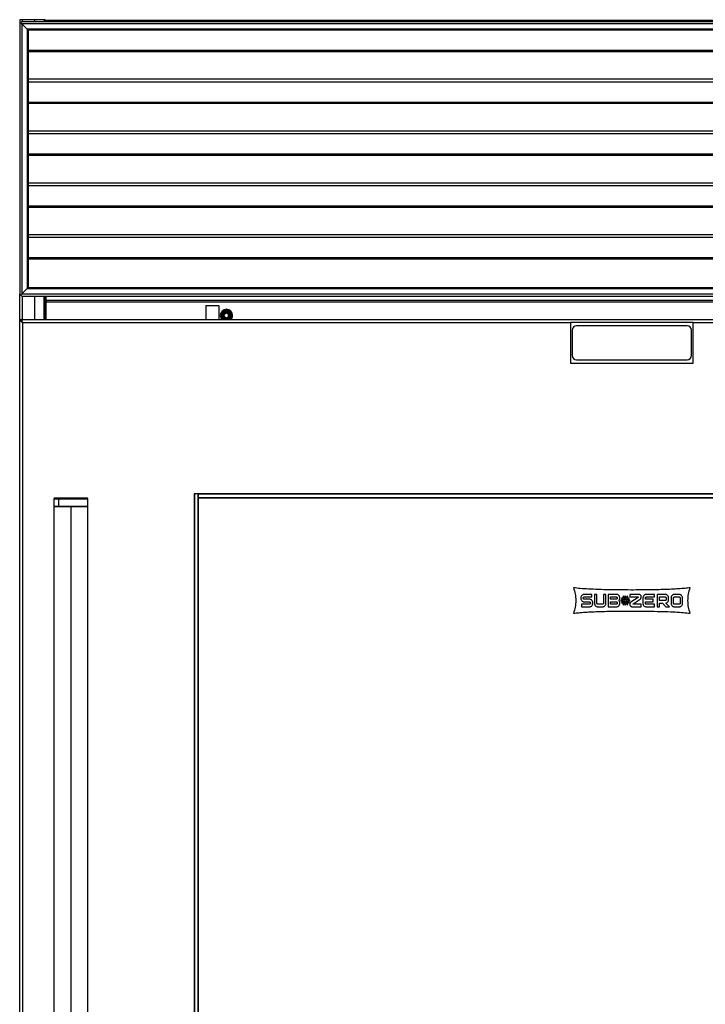
# Model space of a CAD drawing. Units: inches. Extents: x 12 to 141, y 13 to 139.
# Drawn here: x 57 to 77, y 68 to 97 of the extents above; entities that cross this region are included whole.
import ezdxf

# ---------------------------------------------------------------- set-up
doc = ezdxf.new("R2010")
doc.units = ezdxf.units.IN
doc.header["$MEASUREMENT"] = 0

msp = doc.modelspace()

# ---------------------------------------------------------------- linework, layer by layer
at = {"color": 7, "linetype": 'Continuous', "lineweight": 25}
for p, q in [((56.615, 96.96), (56.615, 96.838)), ((56.691, 96.96), (56.615, 96.96)), ((56.615, 96.838), (56.615, 88.895)), ((92.555, 96.898), (56.675, 96.898)), ((92.553, 96.836), (56.677, 96.836)), ((56.835, 96.678), (56.677, 96.836)), ((56.677, 96.836), (56.677, 88.897)), ((57.052, 96.96), (56.691, 96.96)), ((57.335, 96.96), (57.052, 96.96)), ((57.365, 96.96), (57.335, 96.96)), ((57.365, 96.96), (57.365, 96.898)), ((91.865, 96.94), (57.365, 96.94)), ((57.365, 96.898), (57.365, 96.94)), ((92.395, 96.678), (56.835, 96.678)), ((56.835, 96.678), (56.835, 89.055)), ((92.365, 96.648), (56.865, 96.648)), ((56.865, 96.648), (56.865, 89.085)), ((92.365, 95.209), (56.865, 95.209)), ((92.365, 93.684), (56.865, 93.684)), ((92.365, 92.159), (56.865, 92.159)), ((92.365, 90.634), (56.865, 90.634)), ((56.615, 16.898), (56.615, 88.895)), ((56.677, 88.897), (56.835, 89.055)), ((56.677, 88.897), (92.553, 88.897)), ((56.835, 89.055), (92.395, 89.055)), ((56.865, 89.085), (92.365, 89.085)), ((56.675, 88.835), (92.555, 88.835)), ((57.365, 88.835), (57.365, 88.148)), ((57.365, 88.731), (57.395, 88.731)), ((57.395, 88.708), (57.395, 88.835)), ((91.835, 88.708), (57.395, 88.708)), ((57.395, 88.708), (57.395, 88.658)), ((91.74, 88.658), (57.395, 88.658)), ((57.395, 88.148), (57.395, 88.658)), ((62.091, 88.553), (62.091, 88.148)), ((62.091, 88.553), (62.466, 88.553)), ((62.466, 88.553), (62.466, 88.148)), ((62.644, 88.363), (62.694, 88.363)), ((62.694, 88.363), (62.694, 88.328)), ((62.694, 88.363), (62.744, 88.363)), ((56.615, 16.898), (56.615, 88.148)), ((56.615, 88.148), (56.651, 88.148)), ((56.653, 88.148), (56.651, 88.148)), ((56.653, 88.137), (56.653, 88.148)), ((56.653, 88.148), (92.577, 88.148)), ((56.704, 16.987), (56.704, 88.059)), ((62.531, 88.263), (62.546, 88.263)), ((62.574, 88.263), (62.568, 88.263)), ((62.694, 88.163), (62.694, 88.198)), ((62.814, 88.263), (62.82, 88.263)), ((62.856, 88.263), (62.841, 88.263)), ((72.815, 88.059), (72.815, 86.859)), ((76.415, 88.059), (72.815, 88.059)), ((76.415, 88.059), (72.815, 88.059)), ((72.815, 88.059), (72.815, 86.859)), ((76.415, 86.859), (76.415, 88.059)), ((76.415, 86.859), (76.415, 88.059)), ((72.865, 87.834), (72.865, 87.084)), ((72.865, 87.834), (72.865, 87.084)), ((76.24, 87.959), (72.99, 87.959)), ((76.24, 87.959), (72.99, 87.959)), ((76.365, 87.084), (76.365, 87.834)), ((76.365, 87.084), (76.365, 87.834)), ((72.815, 86.859), (76.415, 86.859)), ((72.815, 86.859), (76.415, 86.859)), ((72.99, 86.959), (76.24, 86.959)), ((72.99, 86.959), (76.24, 86.959)), ((57.615, 82.868), (57.615, 82.648)), ((57.778, 82.898), (57.645, 82.898)), ((57.757, 82.868), (57.757, 82.648)), ((58.585, 82.898), (57.778, 82.898)), ((58.615, 82.648), (58.615, 82.868)), ((61.746, 83.017), (61.746, 22.028)), ((61.756, 83.017), (61.746, 83.017)), ((61.756, 83.017), (61.756, 22.028)), ((61.855, 83.017), (61.756, 83.017)), ((61.855, 83.017), (61.855, 22.028)), ((61.865, 83.017), (61.855, 83.017)), ((87.365, 83.017), (61.865, 83.017)), ((61.865, 83.017), (61.865, 83.007)), ((87.365, 83.007), (61.865, 83.007)), ((61.865, 83.007), (61.865, 82.908)), ((87.365, 82.908), (61.865, 82.908)), ((61.865, 82.908), (61.865, 82.898)), ((87.365, 82.898), (61.865, 82.898)), ((61.865, 82.898), (61.865, 22.148)), ((57.615, 82.648), (57.615, 22.398)), ((57.757, 82.648), (57.615, 82.648)), ((57.615, 82.648), (58.115, 82.648)), ((58.615, 82.648), (57.757, 82.648)), ((58.115, 82.648), (58.115, 22.398)), ((58.115, 82.648), (58.615, 82.648)), ((58.615, 22.398), (58.615, 82.648)), ((73.116, 79.959), (73.116, 79.949)), ((73.186, 79.949), (73.186, 79.959)), ((73.442, 80.064), (73.214, 80.064)), ((73.214, 79.988), (73.442, 79.988)), ((73.368, 79.92), (73.214, 79.92)), ((73.442, 79.988), (73.442, 80.064)), ((73.586, 80.064), (73.515, 80.064)), ((73.515, 80.064), (73.515, 79.806)), ((73.586, 79.806), (73.586, 80.064)), ((73.855, 80.064), (73.784, 80.064)), ((73.784, 80.064), (73.784, 79.806)), ((73.855, 79.806), (73.855, 80.064)), ((73.92, 80.064), (73.92, 79.701)), ((74.16, 80.064), (73.92, 80.064)), ((73.991, 79.925), (73.991, 79.988)), ((73.991, 79.988), (74.16, 79.988)), ((74.16, 79.925), (73.991, 79.925)), ((74.188, 79.959), (74.188, 79.955)), ((74.259, 79.955), (74.259, 79.959)), ((74.291, 79.895), (74.291, 79.871)), ((74.342, 79.895), (74.291, 79.895)), ((74.312, 79.951), (74.342, 79.895)), ((74.372, 79.951), (74.312, 79.951)), ((74.366, 80.01), (74.346, 79.998)), ((74.346, 79.998), (74.372, 79.951)), ((74.352, 79.926), (74.385, 79.926)), ((74.368, 79.895), (74.352, 79.926)), ((74.392, 79.963), (74.366, 80.01)), ((74.402, 79.895), (74.368, 79.895)), ((74.385, 79.926), (74.402, 79.895)), ((74.422, 80.019), (74.392, 79.963)), ((74.405, 79.938), (74.422, 79.969)), ((74.422, 79.908), (74.405, 79.938)), ((74.452, 79.963), (74.422, 80.019)), ((74.422, 79.969), (74.438, 79.938)), ((74.438, 79.938), (74.422, 79.908)), ((74.442, 79.895), (74.458, 79.926)), ((74.475, 79.895), (74.442, 79.895)), ((74.477, 80.01), (74.452, 79.963)), ((74.458, 79.926), (74.492, 79.926)), ((74.472, 79.951), (74.497, 79.998)), ((74.532, 79.951), (74.472, 79.951)), ((74.492, 79.926), (74.475, 79.895)), ((74.497, 79.998), (74.477, 80.01)), ((74.502, 79.895), (74.532, 79.951)), ((74.553, 79.895), (74.502, 79.895)), ((74.553, 79.871), (74.553, 79.895)), ((74.56, 80.064), (74.56, 79.988)), ((74.816, 80.064), (74.56, 80.064)), ((74.56, 79.988), (74.795, 79.988)), ((74.799, 79.975), (74.59, 79.838)), ((74.652, 79.789), (74.855, 79.923)), ((74.942, 79.959), (74.942, 79.806)), ((75.013, 79.92), (75.013, 79.959)), ((75.241, 79.92), (75.013, 79.92)), ((75.281, 80.064), (75.04, 80.064)), ((75.04, 79.988), (75.281, 79.988)), ((75.241, 79.845), (75.241, 79.92)), ((75.281, 79.988), (75.281, 80.064)), ((75.356, 80.064), (75.356, 79.701)), ((75.597, 80.064), (75.356, 80.064)), ((75.427, 79.882), (75.427, 79.988)), ((75.427, 79.988), (75.597, 79.988)), ((75.625, 79.959), (75.625, 79.911)), ((75.695, 79.911), (75.695, 79.959)), ((75.767, 79.959), (75.767, 79.806)), ((75.838, 79.806), (75.838, 79.959)), ((76.008, 80.064), (75.866, 80.064)), ((75.866, 79.988), (76.008, 79.988)), ((76.036, 79.959), (76.036, 79.806)), ((76.107, 79.806), (76.107, 79.959)), ((73.131, 79.776), (73.131, 79.701)), ((73.368, 79.776), (73.131, 79.776)), ((73.131, 79.701), (73.368, 79.701)), ((73.214, 79.845), (73.368, 79.845)), ((73.396, 79.815), (73.396, 79.806)), ((73.467, 79.806), (73.467, 79.815)), ((73.756, 79.776), (73.613, 79.776)), ((73.613, 79.701), (73.756, 79.701)), ((73.92, 79.701), (74.16, 79.701)), ((73.991, 79.776), (73.991, 79.849)), ((73.991, 79.849), (74.16, 79.849)), ((74.16, 79.776), (73.991, 79.776)), ((74.188, 79.82), (74.188, 79.806)), ((74.259, 79.806), (74.259, 79.82)), ((74.291, 79.871), (74.342, 79.871)), ((74.342, 79.871), (74.312, 79.816)), ((74.312, 79.816), (74.372, 79.816)), ((74.372, 79.816), (74.346, 79.769)), ((74.346, 79.769), (74.366, 79.756)), ((74.352, 79.84), (74.368, 79.871)), ((74.385, 79.84), (74.352, 79.84)), ((74.366, 79.756), (74.392, 79.803)), ((74.368, 79.871), (74.402, 79.871)), ((74.402, 79.871), (74.385, 79.84)), ((74.392, 79.803), (74.422, 79.748)), ((74.405, 79.828), (74.422, 79.859)), ((74.422, 79.797), (74.405, 79.828)), ((74.422, 79.859), (74.438, 79.828)), ((74.438, 79.828), (74.422, 79.797)), ((74.422, 79.748), (74.452, 79.803)), ((74.458, 79.84), (74.442, 79.871)), ((74.442, 79.871), (74.475, 79.871)), ((74.452, 79.803), (74.477, 79.756)), ((74.492, 79.84), (74.458, 79.84)), ((74.472, 79.816), (74.532, 79.816)), ((74.497, 79.769), (74.472, 79.816)), ((74.475, 79.871), (74.492, 79.84)), ((74.477, 79.756), (74.497, 79.769)), ((74.502, 79.871), (74.553, 79.871)), ((74.532, 79.816), (74.502, 79.871)), ((74.635, 79.701), (74.886, 79.701)), ((74.886, 79.776), (74.656, 79.776)), ((74.886, 79.701), (74.886, 79.776)), ((75.013, 79.845), (75.241, 79.845)), ((75.013, 79.806), (75.013, 79.845)), ((75.281, 79.776), (75.04, 79.776)), ((75.04, 79.701), (75.281, 79.701)), ((75.281, 79.701), (75.281, 79.776)), ((75.356, 79.701), (75.427, 79.701)), ((75.597, 79.882), (75.427, 79.882)), ((75.427, 79.806), (75.518, 79.806)), ((75.427, 79.701), (75.427, 79.806)), ((75.518, 79.806), (75.618, 79.701)), ((75.719, 79.701), (75.618, 79.809)), ((75.618, 79.701), (75.719, 79.701)), ((76.008, 79.776), (75.866, 79.776)), ((75.866, 79.701), (76.008, 79.701))]:
    msp.add_line(p, q, dxfattribs=at)
at = {"color": 8, "linetype": 'Continuous', "lineweight": 25}
for p, q in [((56.691, 96.96), (56.691, 96.898)), ((57.052, 96.96), (57.052, 96.898)), ((57.335, 96.96), (57.335, 96.898)), ((56.865, 96.065), (92.365, 96.065)), ((56.865, 96.027), (92.365, 96.027)), ((56.865, 95.137), (92.365, 95.137)), ((56.865, 94.54), (92.365, 94.54)), ((56.865, 94.502), (92.365, 94.502)), ((56.865, 93.612), (92.365, 93.612)), ((56.865, 93.015), (92.365, 93.015)), ((56.865, 92.977), (92.365, 92.977)), ((56.865, 92.087), (92.365, 92.087)), ((56.865, 91.49), (92.365, 91.49)), ((56.865, 91.452), (92.365, 91.452)), ((56.865, 90.562), (92.365, 90.562)), ((56.865, 89.965), (92.365, 89.965)), ((56.865, 89.927), (92.365, 89.927)), ((56.691, 88.835), (56.691, 88.148)), ((57.052, 88.835), (57.052, 88.148)), ((57.335, 88.148), (57.335, 88.835)), ((57.365, 88.761), (57.395, 88.761)), ((56.704, 88.059), (72.815, 88.059)), ((76.415, 88.059), (92.526, 88.059)), ((57.757, 82.868), (57.615, 82.868)), ((58.615, 82.868), (57.757, 82.868))]:
    msp.add_line(p, q, dxfattribs=at)
at = {"color": 7, "linetype": 'Continuous', "lineweight": 25, "flags": 128}
msp.add_lwpolyline([(56.704, 88.059), (56.704, 88.059)], dxfattribs=at)
at = {"color": 7, "linetype": 'Continuous', "lineweight": 25}
for centre, radius, start, end in [((62.694, 88.265), 0.18, 0, 180), ((62.694, 88.263), 0.163, 0, 180), ((62.694, 88.263), 0.148, 0, 180), ((62.694, 88.263), 0.126, 0, 180), ((62.694, 88.263), 0.12, 0, 180), ((62.694, 88.263), 0.112, 116.5254, 63.4746), ((62.694, 88.263), 0.1, 90, 270), ((62.694, 88.263), 0.065, 90, 270), ((62.694, 88.263), 0.1, 270, 90), ((62.694, 88.263), 0.065, 270, 90), ((62.694, 88.265), 0.18, 180, 220.7793), ((62.694, 88.263), 0.163, 180, 225.1674), ((62.694, 88.263), 0.126, 180, 246.1494), ((62.694, 88.263), 0.12, 180, 253.8081), ((62.694, 88.263), 0.12, 286.1919, 0), ((62.694, 88.263), 0.126, 293.8506, 0), ((62.694, 88.263), 0.162, 314.8326, 0), ((62.694, 88.265), 0.179, 319.2207, 0), ((72.99, 87.834), 0.125, 90, 180), ((72.99, 87.834), 0.125, 90, 180), ((76.24, 87.834), 0.125, 0, 90), ((76.24, 87.834), 0.125, 0, 90), ((72.99, 87.084), 0.125, 180, 270), ((72.99, 87.084), 0.125, 180, 270), ((76.24, 87.084), 0.125, 270, 0), ((76.24, 87.084), 0.125, 270, 0), ((57.645, 82.868), 0.03, 90, 180), ((57.784, 82.871), 0.0268, 100.9323, 187.8116), ((58.585, 82.868), 0.03, 0, 90)]:
    msp.add_arc(centre, radius, start, end, dxfattribs=at)
at = {"color": 8, "linetype": 'Continuous', "lineweight": 25}
for radius, start, end in [(0.148, 180, 231.3787), (0.147, 308.6213, 0)]:
    msp.add_arc((62.694, 88.263), radius, start, end, dxfattribs=at)
at = {"color": 7, "linetype": 'Continuous', "lineweight": 25}
for points, knots in [([(56.645, 96.868), (56.64, 96.863), (56.631, 96.854), (56.621, 96.844), (56.616, 96.839), (56.615, 96.838), (56.615, 96.838)], [0, 0, 0, 0, 0.309313, 0.599277, 0.807506, 1, 1, 1, 1]), ([(56.675, 96.898), (56.674, 96.897), (56.673, 96.896), (56.663, 96.886), (56.652, 96.875), (56.645, 96.868)], [0, 0, 0, 0, 0.2476849, 0.5223319, 1, 1, 1, 1]), ([(56.645, 96.868), (56.651, 96.862), (56.661, 96.852), (56.672, 96.841), (56.677, 96.836)], [0, 0, 0, 0, 0.551599, 1, 1, 1, 1]), ([(56.677, 96.836), (56.671, 96.842), (56.66, 96.853), (56.649, 96.863), (56.645, 96.868)], [0, 0, 0, 0, 0.5694071, 1, 1, 1, 1]), ([(56.835, 96.678), (56.839, 96.674), (56.847, 96.665), (56.857, 96.656), (56.862, 96.651), (56.864, 96.648), (56.865, 96.648), (56.865, 96.648)], [0, 0, 0, 0, 0.3101202, 0.6161208, 0.7588957, 0.8860224, 1, 1, 1, 1]), ([(56.865, 96.648), (56.865, 96.648), (56.864, 96.648), (56.86, 96.653), (56.853, 96.659), (56.845, 96.668), (56.838, 96.674), (56.835, 96.678)], [0, 0, 0, 0, 0.146754, 0.316126, 0.510248, 0.757793, 1, 1, 1, 1]), ([(56.615, 88.895), (56.615, 88.895), (56.616, 88.894), (56.626, 88.884), (56.638, 88.872), (56.645, 88.865)], [0, 0, 0, 0, 0.2476849, 0.5223319, 1, 1, 1, 1]), ([(56.677, 88.897), (56.671, 88.891), (56.66, 88.88), (56.649, 88.87), (56.645, 88.865)], [0, 0, 0, 0, 0.569407, 1, 1, 1, 1]), ([(56.645, 88.865), (56.651, 88.871), (56.661, 88.881), (56.672, 88.892), (56.677, 88.897)], [0, 0, 0, 0, 0.551599, 1, 1, 1, 1]), ([(56.865, 89.085), (56.865, 89.085), (56.864, 89.084), (56.86, 89.08), (56.853, 89.074), (56.845, 89.065), (56.838, 89.058), (56.835, 89.055)], [0, 0, 0, 0, 0.146754, 0.316126, 0.510248, 0.757793, 1, 1, 1, 1]), ([(56.835, 89.055), (56.839, 89.059), (56.847, 89.068), (56.857, 89.077), (56.862, 89.082), (56.864, 89.085), (56.865, 89.085), (56.865, 89.085)], [0, 0, 0, 0, 0.31012, 0.616121, 0.758896, 0.886022, 1, 1, 1, 1]), ([(56.645, 88.865), (56.65, 88.861), (56.659, 88.851), (56.668, 88.842), (56.674, 88.836), (56.674, 88.836), (56.675, 88.835)], [0, 0, 0, 0, 0.309313, 0.599277, 0.807506, 1, 1, 1, 1]), ([(56.704, 88.059), (56.7, 88.066), (56.692, 88.08), (56.679, 88.097), (56.67, 88.107), (56.665, 88.108), (56.664, 88.108)], [0, 0, 0, 0, 0.318099, 0.636199, 0.954298, 1, 1, 1, 1]), ([(72.897, 80.259), (72.917, 80.199), (72.956, 80.077), (72.971, 79.884), (72.956, 79.691), (72.917, 79.569), (72.897, 79.509)], [0, 0, 0, 0, 0.245916, 0.499986, 0.754081, 1, 1, 1, 1]), ([(76.333, 80.259), (76.281, 80.253), (76.169, 80.24), (75.986, 80.226), (75.776, 80.214), (75.538, 80.205), (75.273, 80.199), (74.978, 80.195), (74.661, 80.193), (74.317, 80.194), (73.972, 80.198), (73.641, 80.207), (73.355, 80.219), (73.112, 80.235), (72.964, 80.251), (72.897, 80.259)], [0, 0, 0, 0, 0.045593, 0.0989, 0.159959, 0.228839, 0.306045, 0.391716, 0.485859, 0.582248, 0.69162, 0.787622, 0.870669, 0.941438, 1, 1, 1, 1]), ([(72.897, 80.259), (72.917, 80.199), (72.956, 80.077), (72.971, 79.884), (72.956, 79.691), (72.917, 79.569), (72.897, 79.509)], [0, 0, 0, 0, 0.245916, 0.499986, 0.754081, 1, 1, 1, 1]), ([(76.333, 80.259), (76.281, 80.253), (76.169, 80.24), (75.986, 80.226), (75.776, 80.214), (75.538, 80.205), (75.273, 80.199), (74.978, 80.195), (74.661, 80.193), (74.317, 80.194), (73.971, 80.198), (73.641, 80.207), (73.355, 80.219), (73.112, 80.235), (72.964, 80.251), (72.897, 80.259)], [0, 0, 0, 0, 0.045594, 0.098902, 0.15996, 0.228841, 0.306051, 0.391721, 0.48586, 0.582252, 0.691627, 0.787624, 0.87067, 0.94144, 1, 1, 1, 1]), ([(76.265, 79.884), (76.268, 79.949), (76.273, 80.077), (76.313, 80.199), (76.333, 80.259)], [0, 0, 0, 0, 0.508157, 1, 1, 1, 1]), ([(76.265, 79.884), (76.268, 79.949), (76.273, 80.077), (76.313, 80.199), (76.333, 80.259)], [0, 0, 0, 0, 0.508157, 1, 1, 1, 1]), ([(73.214, 80.064), (73.207, 80.063), (73.194, 80.063), (73.169, 80.054), (73.142, 80.035), (73.12, 80), (73.117, 79.973), (73.116, 79.959)], [0, 0, 0, 0, 0.125489, 0.24798, 0.490588, 0.738895, 1, 1, 1, 1]), ([(73.214, 80.064), (73.207, 80.063), (73.194, 80.063), (73.169, 80.054), (73.142, 80.035), (73.12, 80), (73.117, 79.973), (73.116, 79.959)], [0, 0, 0, 0, 0.123857, 0.247996, 0.490598, 0.7389, 1, 1, 1, 1]), ([(73.116, 79.949), (73.117, 79.935), (73.12, 79.908), (73.142, 79.874), (73.169, 79.854), (73.194, 79.846), (73.207, 79.845), (73.214, 79.845)], [0, 0, 0, 0, 0.261048, 0.509339, 0.751963, 0.876122, 1, 1, 1, 1]), ([(73.116, 79.949), (73.117, 79.935), (73.12, 79.908), (73.142, 79.874), (73.169, 79.854), (73.194, 79.846), (73.207, 79.845), (73.214, 79.845)], [0, 0, 0, 0, 0.261054, 0.509349, 0.751979, 0.874489, 1, 1, 1, 1]), ([(73.186, 79.959), (73.187, 79.963), (73.188, 79.971), (73.194, 79.98), (73.201, 79.986), (73.208, 79.988), (73.212, 79.988), (73.214, 79.988)], [0, 0, 0, 0, 0.261139, 0.50943, 0.75201, 0.876224, 1, 1, 1, 1]), ([(73.186, 79.959), (73.187, 79.963), (73.188, 79.971), (73.194, 79.98), (73.201, 79.986), (73.208, 79.988), (73.212, 79.988), (73.214, 79.988)], [0, 0, 0, 0, 0.261137, 0.509424, 0.752002, 0.875988, 1, 1, 1, 1]), ([(73.214, 79.92), (73.212, 79.92), (73.208, 79.92), (73.201, 79.923), (73.194, 79.928), (73.188, 79.938), (73.187, 79.945), (73.186, 79.949)], [0, 0, 0, 0, 0.124061, 0.248144, 0.490908, 0.739197, 1, 1, 1, 1]), ([(73.214, 79.92), (73.212, 79.92), (73.208, 79.92), (73.201, 79.923), (73.194, 79.928), (73.188, 79.938), (73.187, 79.945), (73.186, 79.949)], [0, 0, 0, 0, 0.123825, 0.248136, 0.490902, 0.739194, 1, 1, 1, 1]), ([(73.467, 79.815), (73.467, 79.826), (73.466, 79.844), (73.456, 79.87), (73.438, 79.89), (73.42, 79.908), (73.396, 79.919), (73.379, 79.92), (73.368, 79.92)], [0, 0, 0, 0, 0.202129, 0.327556, 0.509628, 0.689696, 0.80988, 1, 1, 1, 1]), ([(73.467, 79.815), (73.467, 79.826), (73.466, 79.844), (73.456, 79.87), (73.438, 79.89), (73.42, 79.908), (73.396, 79.919), (73.379, 79.92), (73.368, 79.92)], [0, 0, 0, 0, 0.202129, 0.327556, 0.509628, 0.689696, 0.80988, 1, 1, 1, 1]), ([(74.259, 79.959), (74.259, 79.97), (74.258, 79.988), (74.248, 80.014), (74.231, 80.033), (74.212, 80.052), (74.188, 80.063), (74.171, 80.064), (74.16, 80.064)], [0, 0, 0, 0, 0.201697, 0.326827, 0.508485, 0.688401, 0.80885, 1, 1, 1, 1]), ([(74.259, 79.959), (74.259, 79.97), (74.258, 79.988), (74.248, 80.014), (74.231, 80.033), (74.212, 80.052), (74.188, 80.063), (74.171, 80.064), (74.16, 80.064)], [0, 0, 0, 0, 0.201697, 0.326827, 0.508485, 0.688401, 0.80885, 1, 1, 1, 1]), ([(74.16, 79.988), (74.162, 79.988), (74.166, 79.988), (74.173, 79.986), (74.181, 79.98), (74.187, 79.971), (74.188, 79.963), (74.188, 79.959)], [0, 0, 0, 0, 0.125286, 0.250335, 0.493824, 0.74118, 1, 1, 1, 1]), ([(74.16, 79.988), (74.162, 79.988), (74.166, 79.988), (74.173, 79.986), (74.181, 79.98), (74.187, 79.971), (74.188, 79.963), (74.188, 79.959)], [0, 0, 0, 0, 0.12505, 0.250327, 0.493818, 0.741177, 1, 1, 1, 1]), ([(74.188, 79.955), (74.188, 79.951), (74.187, 79.943), (74.181, 79.933), (74.173, 79.928), (74.166, 79.926), (74.162, 79.925), (74.16, 79.925)], [0, 0, 0, 0, 0.260257, 0.506004, 0.747986, 0.873493, 1, 1, 1, 1]), ([(74.188, 79.955), (74.188, 79.951), (74.187, 79.943), (74.181, 79.933), (74.173, 79.928), (74.166, 79.926), (74.162, 79.925), (74.16, 79.925)], [0, 0, 0, 0, 0.2602541, 0.505999, 0.7479784, 0.8732473, 1, 1, 1, 1]), ([(74.259, 79.82), (74.259, 79.83), (74.259, 79.846), (74.252, 79.867), (74.243, 79.878), (74.241, 79.887), (74.242, 79.892), (74.244, 79.896), (74.246, 79.9), (74.248, 79.903), (74.253, 79.912), (74.259, 79.929), (74.259, 79.945), (74.259, 79.955)], [0, 0, 0, 0, 0.20565, 0.332492, 0.465329, 0.499323, 0.533486, 0.572276, 0.588898, 0.617038, 0.667828, 0.795295, 1, 1, 1, 1]), ([(74.259, 79.82), (74.259, 79.83), (74.259, 79.846), (74.253, 79.863), (74.248, 79.871), (74.246, 79.875), (74.244, 79.878), (74.242, 79.882), (74.241, 79.887), (74.243, 79.897), (74.252, 79.908), (74.259, 79.929), (74.259, 79.945), (74.259, 79.955)], [0, 0, 0, 0, 0.205649, 0.332491, 0.382769, 0.410663, 0.427032, 0.465425, 0.499419, 0.533582, 0.667828, 0.795295, 1, 1, 1, 1]), ([(74.795, 79.988), (74.795, 79.988), (74.797, 79.988), (74.799, 79.988), (74.8, 79.987), (74.801, 79.985), (74.801, 79.983), (74.801, 79.981), (74.801, 79.979), (74.8, 79.977), (74.799, 79.976), (74.799, 79.975)], [0, 0, 0, 0, 0.1179108, 0.2192011, 0.3121115, 0.3882921, 0.5078209, 0.6102094, 0.7658073, 0.8591024, 1, 1, 1, 1]), ([(74.795, 79.988), (74.795, 79.988), (74.797, 79.988), (74.799, 79.988), (74.8, 79.987), (74.801, 79.985), (74.801, 79.983), (74.801, 79.981), (74.801, 79.979), (74.8, 79.977), (74.799, 79.976), (74.799, 79.975)], [0, 0, 0, 0, 0.119105, 0.221599, 0.316086, 0.385336, 0.505933, 0.610339, 0.765996, 0.872845, 1, 1, 1, 1]), ([(74.855, 79.923), (74.863, 79.929), (74.876, 79.939), (74.89, 79.961), (74.892, 79.982), (74.892, 80.003), (74.889, 80.02), (74.88, 80.034), (74.867, 80.047), (74.854, 80.057), (74.836, 80.063), (74.823, 80.064), (74.816, 80.064)], [0, 0, 0, 0, 0.15153, 0.246416, 0.37455, 0.469135, 0.552958, 0.6355, 0.718509, 0.816246, 0.887339, 1, 1, 1, 1]), ([(74.855, 79.923), (74.863, 79.929), (74.876, 79.939), (74.89, 79.961), (74.892, 79.982), (74.892, 80.003), (74.889, 80.02), (74.88, 80.034), (74.867, 80.047), (74.854, 80.057), (74.836, 80.063), (74.823, 80.064), (74.816, 80.064)], [0, 0, 0, 0, 0.15153, 0.246416, 0.37455, 0.469135, 0.552958, 0.6355, 0.718509, 0.816246, 0.887339, 1, 1, 1, 1]), ([(74.971, 80.033), (74.962, 80.022), (74.946, 80), (74.943, 79.973), (74.942, 79.959)], [0, 0, 0, 0, 0.495619, 1, 1, 1, 1]), ([(74.971, 80.033), (74.962, 80.022), (74.946, 80), (74.943, 79.973), (74.942, 79.959)], [0, 0, 0, 0, 0.495619, 1, 1, 1, 1]), ([(75.04, 80.064), (75.034, 80.064), (75.021, 80.063), (75.002, 80.056), (74.985, 80.047), (74.975, 80.038), (74.971, 80.033)], [0, 0, 0, 0, 0.249427, 0.496123, 0.745847, 1, 1, 1, 1]), ([(75.04, 80.064), (75.034, 80.064), (75.021, 80.063), (75.002, 80.056), (74.985, 80.047), (74.975, 80.038), (74.971, 80.033)], [0, 0, 0, 0, 0.248388, 0.496161, 0.744853, 1, 1, 1, 1]), ([(75.013, 79.959), (75.013, 79.963), (75.014, 79.971), (75.02, 79.98), (75.028, 79.986), (75.035, 79.988), (75.038, 79.988), (75.04, 79.988)], [0, 0, 0, 0, 0.260971, 0.509187, 0.751828, 0.876122, 1, 1, 1, 1]), ([(75.013, 79.959), (75.013, 79.963), (75.014, 79.971), (75.02, 79.98), (75.028, 79.986), (75.035, 79.988), (75.038, 79.988), (75.04, 79.988)], [0, 0, 0, 0, 0.260969, 0.509182, 0.751819, 0.875886, 1, 1, 1, 1]), ([(75.695, 79.959), (75.695, 79.97), (75.695, 79.988), (75.684, 80.014), (75.667, 80.033), (75.648, 80.052), (75.624, 80.063), (75.607, 80.064), (75.597, 80.064)], [0, 0, 0, 0, 0.201443, 0.326563, 0.508292, 0.688201, 0.808715, 1, 1, 1, 1]), ([(75.695, 79.959), (75.695, 79.97), (75.695, 79.988), (75.684, 80.014), (75.667, 80.033), (75.648, 80.052), (75.624, 80.063), (75.607, 80.064), (75.597, 80.064)], [0, 0, 0, 0, 0.201443, 0.326563, 0.508292, 0.688201, 0.808715, 1, 1, 1, 1]), ([(75.597, 79.988), (75.598, 79.988), (75.602, 79.988), (75.609, 79.986), (75.617, 79.98), (75.623, 79.971), (75.624, 79.963), (75.625, 79.959)], [0, 0, 0, 0, 0.126818, 0.252077, 0.493924, 0.739602, 1, 1, 1, 1]), ([(75.597, 79.988), (75.598, 79.988), (75.602, 79.988), (75.609, 79.986), (75.617, 79.98), (75.623, 79.971), (75.624, 79.963), (75.625, 79.959)], [0, 0, 0, 0, 0.126572, 0.252069, 0.493919, 0.7396, 1, 1, 1, 1]), ([(75.625, 79.911), (75.624, 79.908), (75.623, 79.9), (75.617, 79.89), (75.609, 79.885), (75.602, 79.883), (75.598, 79.882), (75.597, 79.882)], [0, 0, 0, 0, 0.258419, 0.505742, 0.749427, 0.874839, 1, 1, 1, 1]), ([(75.625, 79.911), (75.624, 79.908), (75.623, 79.9), (75.617, 79.89), (75.609, 79.885), (75.602, 79.883), (75.598, 79.882), (75.597, 79.882)], [0, 0, 0, 0, 0.2584163, 0.5057366, 0.7494195, 0.8746022, 1, 1, 1, 1]), ([(75.618, 79.809), (75.629, 79.812), (75.65, 79.82), (75.675, 79.844), (75.692, 79.875), (75.694, 79.899), (75.695, 79.911)], [0, 0, 0, 0, 0.244347, 0.487567, 0.737233, 1, 1, 1, 1]), ([(75.618, 79.809), (75.629, 79.812), (75.65, 79.82), (75.675, 79.844), (75.692, 79.875), (75.694, 79.899), (75.695, 79.911)], [0, 0, 0, 0, 0.244347, 0.487567, 0.737233, 1, 1, 1, 1]), ([(75.866, 80.064), (75.856, 80.064), (75.839, 80.063), (75.814, 80.052), (75.796, 80.033), (75.779, 80.014), (75.768, 79.988), (75.768, 79.97), (75.767, 79.959)], [0, 0, 0, 0, 0.190349, 0.310539, 0.490553, 0.672579, 0.797975, 1, 1, 1, 1]), ([(75.866, 80.064), (75.856, 80.064), (75.839, 80.063), (75.814, 80.052), (75.796, 80.033), (75.779, 80.014), (75.768, 79.988), (75.768, 79.97), (75.767, 79.959)], [0, 0, 0, 0, 0.190349, 0.310539, 0.490553, 0.672579, 0.797975, 1, 1, 1, 1]), ([(75.838, 79.959), (75.839, 79.963), (75.84, 79.971), (75.846, 79.98), (75.853, 79.986), (75.86, 79.988), (75.864, 79.988), (75.866, 79.988)], [0, 0, 0, 0, 0.261454, 0.509951, 0.752436, 0.876472, 1, 1, 1, 1]), ([(75.838, 79.959), (75.839, 79.963), (75.84, 79.971), (75.846, 79.98), (75.853, 79.986), (75.86, 79.988), (75.864, 79.988), (75.866, 79.988)], [0, 0, 0, 0, 0.261451, 0.509945, 0.752428, 0.876236, 1, 1, 1, 1]), ([(76.078, 80.033), (76.073, 80.038), (76.064, 80.047), (76.046, 80.057), (76.028, 80.063), (76.015, 80.064), (76.008, 80.064)], [0, 0, 0, 0, 0.254351, 0.502787, 0.750839, 1, 1, 1, 1]), ([(76.078, 80.033), (76.073, 80.038), (76.064, 80.047), (76.046, 80.056), (76.028, 80.063), (76.015, 80.064), (76.008, 80.064)], [0, 0, 0, 0, 0.253354, 0.502826, 0.74981, 1, 1, 1, 1]), ([(76.008, 79.988), (76.01, 79.988), (76.014, 79.988), (76.021, 79.986), (76.028, 79.98), (76.035, 79.971), (76.036, 79.963), (76.036, 79.959)], [0, 0, 0, 0, 0.125348, 0.250452, 0.493996, 0.741306, 1, 1, 1, 1]), ([(76.008, 79.988), (76.01, 79.988), (76.014, 79.988), (76.021, 79.986), (76.028, 79.98), (76.035, 79.971), (76.036, 79.963), (76.036, 79.959)], [0, 0, 0, 0, 0.125112, 0.250445, 0.49399, 0.741304, 1, 1, 1, 1]), ([(76.107, 79.959), (76.106, 79.973), (76.103, 80.001), (76.086, 80.022), (76.078, 80.033)], [0, 0, 0, 0, 0.5048024, 1, 1, 1, 1]), ([(76.107, 79.959), (76.106, 79.973), (76.103, 80.001), (76.086, 80.022), (76.078, 80.033)], [0, 0, 0, 0, 0.5048024, 1, 1, 1, 1]), ([(73.368, 79.845), (73.37, 79.845), (73.374, 79.844), (73.381, 79.842), (73.388, 79.837), (73.395, 79.827), (73.395, 79.819), (73.396, 79.815)], [0, 0, 0, 0, 0.12411, 0.248249, 0.491097, 0.739355, 1, 1, 1, 1]), ([(73.368, 79.845), (73.37, 79.845), (73.374, 79.844), (73.381, 79.842), (73.388, 79.837), (73.395, 79.827), (73.395, 79.819), (73.396, 79.815)], [0, 0, 0, 0, 0.123874, 0.248241, 0.491091, 0.739352, 1, 1, 1, 1]), ([(73.396, 79.806), (73.395, 79.802), (73.395, 79.794), (73.388, 79.785), (73.381, 79.779), (73.374, 79.777), (73.37, 79.776), (73.368, 79.776)], [0, 0, 0, 0, 0.260952, 0.509428, 0.752192, 0.876381, 1, 1, 1, 1]), ([(73.368, 79.701), (73.379, 79.701), (73.396, 79.702), (73.42, 79.713), (73.438, 79.731), (73.456, 79.751), (73.466, 79.777), (73.467, 79.795), (73.467, 79.806)], [0, 0, 0, 0, 0.190214, 0.3104, 0.490408, 0.672257, 0.797643, 1, 1, 1, 1]), ([(73.396, 79.806), (73.395, 79.802), (73.395, 79.794), (73.388, 79.785), (73.381, 79.779), (73.374, 79.777), (73.37, 79.776), (73.368, 79.776)], [0, 0, 0, 0, 0.26095, 0.509422, 0.752184, 0.876146, 1, 1, 1, 1]), ([(73.368, 79.701), (73.379, 79.701), (73.396, 79.702), (73.42, 79.713), (73.438, 79.731), (73.456, 79.751), (73.466, 79.777), (73.467, 79.795), (73.467, 79.806)], [0, 0, 0, 0, 0.190214, 0.3104, 0.490408, 0.672257, 0.797643, 1, 1, 1, 1]), ([(73.515, 79.806), (73.517, 79.792), (73.519, 79.765), (73.542, 79.73), (73.569, 79.711), (73.594, 79.702), (73.607, 79.701), (73.613, 79.701)], [0, 0, 0, 0, 0.261137, 0.50944, 0.752025, 0.876152, 1, 1, 1, 1]), ([(73.515, 79.806), (73.517, 79.792), (73.519, 79.765), (73.542, 79.73), (73.569, 79.711), (73.594, 79.702), (73.607, 79.701), (73.613, 79.701)], [0, 0, 0, 0, 0.261142, 0.509451, 0.752041, 0.874521, 1, 1, 1, 1]), ([(73.613, 79.776), (73.612, 79.776), (73.608, 79.777), (73.601, 79.779), (73.594, 79.785), (73.587, 79.794), (73.586, 79.802), (73.586, 79.806)], [0, 0, 0, 0, 0.123805, 0.247687, 0.49031, 0.738799, 1, 1, 1, 1]), ([(73.613, 79.776), (73.612, 79.776), (73.608, 79.777), (73.601, 79.779), (73.594, 79.785), (73.587, 79.794), (73.586, 79.802), (73.586, 79.806)], [0, 0, 0, 0, 0.12357, 0.247679, 0.490305, 0.738796, 1, 1, 1, 1]), ([(73.784, 79.806), (73.783, 79.802), (73.782, 79.794), (73.776, 79.784), (73.768, 79.779), (73.761, 79.777), (73.757, 79.776), (73.756, 79.776)], [0, 0, 0, 0, 0.25883, 0.506207, 0.749695, 0.874964, 1, 1, 1, 1]), ([(73.756, 79.701), (73.766, 79.701), (73.783, 79.702), (73.807, 79.713), (73.826, 79.731), (73.843, 79.751), (73.854, 79.777), (73.854, 79.795), (73.855, 79.806)], [0, 0, 0, 0, 0.191327, 0.311789, 0.491556, 0.673108, 0.798228, 1, 1, 1, 1]), ([(73.756, 79.701), (73.766, 79.701), (73.783, 79.702), (73.807, 79.713), (73.826, 79.731), (73.843, 79.751), (73.854, 79.777), (73.854, 79.795), (73.855, 79.806)], [0, 0, 0, 0, 0.191327, 0.311789, 0.491556, 0.673108, 0.798228, 1, 1, 1, 1]), ([(73.784, 79.806), (73.783, 79.802), (73.782, 79.794), (73.776, 79.784), (73.768, 79.779), (73.761, 79.777), (73.757, 79.776), (73.756, 79.776)], [0, 0, 0, 0, 0.258828, 0.506201, 0.749688, 0.874728, 1, 1, 1, 1]), ([(74.16, 79.849), (74.162, 79.849), (74.166, 79.849), (74.173, 79.847), (74.181, 79.841), (74.187, 79.832), (74.188, 79.824), (74.188, 79.82)], [0, 0, 0, 0, 0.125324, 0.250416, 0.493962, 0.741307, 1, 1, 1, 1]), ([(74.16, 79.849), (74.162, 79.849), (74.166, 79.849), (74.173, 79.847), (74.181, 79.841), (74.187, 79.832), (74.188, 79.824), (74.188, 79.82)], [0, 0, 0, 0, 0.125087, 0.250408, 0.493957, 0.741304, 1, 1, 1, 1]), ([(74.16, 79.701), (74.171, 79.701), (74.188, 79.702), (74.212, 79.713), (74.231, 79.731), (74.248, 79.751), (74.258, 79.777), (74.259, 79.795), (74.259, 79.806)], [0, 0, 0, 0, 0.191198, 0.311657, 0.491472, 0.673024, 0.798164, 1, 1, 1, 1]), ([(74.16, 79.701), (74.171, 79.701), (74.188, 79.702), (74.212, 79.713), (74.231, 79.731), (74.248, 79.751), (74.258, 79.777), (74.259, 79.795), (74.259, 79.806)], [0, 0, 0, 0, 0.191198, 0.311657, 0.491472, 0.673024, 0.798164, 1, 1, 1, 1]), ([(74.188, 79.806), (74.188, 79.802), (74.187, 79.794), (74.181, 79.784), (74.173, 79.779), (74.166, 79.777), (74.162, 79.776), (74.16, 79.776)], [0, 0, 0, 0, 0.259059, 0.506531, 0.749933, 0.875095, 1, 1, 1, 1]), ([(74.188, 79.806), (74.188, 79.802), (74.187, 79.794), (74.181, 79.784), (74.173, 79.779), (74.166, 79.777), (74.162, 79.776), (74.16, 79.776)], [0, 0, 0, 0, 0.259056, 0.506526, 0.749925, 0.874859, 1, 1, 1, 1]), ([(74.59, 79.838), (74.582, 79.832), (74.57, 79.823), (74.557, 79.803), (74.555, 79.783), (74.555, 79.763), (74.558, 79.745), (74.568, 79.731), (74.581, 79.718), (74.595, 79.707), (74.614, 79.701), (74.627, 79.701), (74.635, 79.701)], [0, 0, 0, 0, 0.140344, 0.22894, 0.351195, 0.444861, 0.530139, 0.615338, 0.701978, 0.80473, 0.880116, 1, 1, 1, 1]), ([(74.59, 79.838), (74.582, 79.832), (74.57, 79.823), (74.557, 79.803), (74.555, 79.783), (74.555, 79.763), (74.558, 79.745), (74.568, 79.731), (74.581, 79.718), (74.595, 79.707), (74.614, 79.701), (74.627, 79.701), (74.635, 79.701)], [0, 0, 0, 0, 0.140344, 0.22894, 0.351195, 0.444861, 0.530139, 0.615338, 0.701978, 0.80473, 0.880116, 1, 1, 1, 1]), ([(74.656, 79.776), (74.656, 79.776), (74.654, 79.776), (74.652, 79.777), (74.651, 79.778), (74.65, 79.78), (74.65, 79.781), (74.65, 79.784), (74.65, 79.786), (74.651, 79.788), (74.652, 79.789), (74.652, 79.789)], [0, 0, 0, 0, 0.117894, 0.219131, 0.311929, 0.388006, 0.507525, 0.609952, 0.765378, 0.858797, 1, 1, 1, 1]), ([(74.656, 79.776), (74.656, 79.776), (74.654, 79.776), (74.652, 79.777), (74.651, 79.778), (74.65, 79.78), (74.65, 79.781), (74.65, 79.784), (74.65, 79.786), (74.651, 79.788), (74.652, 79.789), (74.652, 79.789)], [0, 0, 0, 0, 0.119085, 0.221521, 0.315887, 0.385059, 0.505636, 0.610083, 0.765567, 0.872691, 1, 1, 1, 1]), ([(74.942, 79.806), (74.942, 79.795), (74.943, 79.777), (74.953, 79.751), (74.97, 79.731), (74.989, 79.713), (75.013, 79.702), (75.03, 79.701), (75.04, 79.701)], [0, 0, 0, 0, 0.20211, 0.327531, 0.509459, 0.689452, 0.809657, 1, 1, 1, 1]), ([(74.942, 79.806), (74.942, 79.795), (74.943, 79.777), (74.953, 79.751), (74.97, 79.731), (74.989, 79.713), (75.013, 79.702), (75.03, 79.701), (75.04, 79.701)], [0, 0, 0, 0, 0.20211, 0.327531, 0.509459, 0.689452, 0.809657, 1, 1, 1, 1]), ([(75.04, 79.776), (75.038, 79.776), (75.035, 79.777), (75.028, 79.779), (75.02, 79.785), (75.014, 79.794), (75.013, 79.802), (75.013, 79.806)], [0, 0, 0, 0, 0.124117, 0.248218, 0.490951, 0.739196, 1, 1, 1, 1]), ([(75.04, 79.776), (75.038, 79.776), (75.035, 79.777), (75.028, 79.779), (75.02, 79.785), (75.014, 79.794), (75.013, 79.802), (75.013, 79.806)], [0, 0, 0, 0, 0.123881, 0.24821, 0.490946, 0.739193, 1, 1, 1, 1]), ([(75.767, 79.806), (75.768, 79.795), (75.768, 79.777), (75.779, 79.751), (75.796, 79.731), (75.814, 79.713), (75.839, 79.702), (75.856, 79.701), (75.866, 79.701)], [0, 0, 0, 0, 0.202103, 0.327489, 0.509448, 0.689405, 0.80958, 1, 1, 1, 1]), ([(75.767, 79.806), (75.768, 79.795), (75.768, 79.777), (75.779, 79.751), (75.796, 79.731), (75.814, 79.713), (75.839, 79.702), (75.856, 79.701), (75.866, 79.701)], [0, 0, 0, 0, 0.202103, 0.327489, 0.509448, 0.689405, 0.80958, 1, 1, 1, 1]), ([(75.866, 79.776), (75.864, 79.776), (75.86, 79.777), (75.853, 79.779), (75.846, 79.785), (75.84, 79.794), (75.839, 79.802), (75.838, 79.806)], [0, 0, 0, 0, 0.123717, 0.247581, 0.490285, 0.738879, 1, 1, 1, 1]), ([(75.866, 79.776), (75.864, 79.776), (75.86, 79.777), (75.853, 79.779), (75.846, 79.785), (75.84, 79.794), (75.839, 79.802), (75.838, 79.806)], [0, 0, 0, 0, 0.123482, 0.247573, 0.490279, 0.738876, 1, 1, 1, 1]), ([(76.008, 79.701), (76.018, 79.701), (76.035, 79.702), (76.06, 79.713), (76.078, 79.731), (76.096, 79.751), (76.106, 79.777), (76.107, 79.795), (76.107, 79.806)], [0, 0, 0, 0, 0.191243, 0.311665, 0.491327, 0.672791, 0.797942, 1, 1, 1, 1]), ([(76.008, 79.701), (76.018, 79.701), (76.035, 79.702), (76.06, 79.713), (76.078, 79.731), (76.096, 79.751), (76.106, 79.777), (76.107, 79.795), (76.107, 79.806)], [0, 0, 0, 0, 0.191243, 0.311665, 0.491327, 0.672791, 0.797942, 1, 1, 1, 1]), ([(76.036, 79.806), (76.036, 79.802), (76.035, 79.794), (76.028, 79.784), (76.021, 79.779), (76.014, 79.777), (76.01, 79.776), (76.008, 79.776)], [0, 0, 0, 0, 0.2589326, 0.5063589, 0.749815, 0.8750326, 1, 1, 1, 1]), ([(76.036, 79.806), (76.036, 79.802), (76.035, 79.794), (76.028, 79.784), (76.021, 79.779), (76.014, 79.777), (76.01, 79.776), (76.008, 79.776)], [0, 0, 0, 0, 0.25893, 0.506354, 0.749807, 0.874797, 1, 1, 1, 1]), ([(76.333, 79.509), (76.313, 79.569), (76.273, 79.691), (76.268, 79.819), (76.265, 79.884)], [0, 0, 0, 0, 0.491834, 1, 1, 1, 1]), ([(76.333, 79.509), (76.313, 79.569), (76.273, 79.691), (76.268, 79.819), (76.265, 79.884)], [0, 0, 0, 0, 0.491834, 1, 1, 1, 1]), ([(72.897, 79.509), (72.949, 79.515), (73.062, 79.528), (73.245, 79.542), (73.455, 79.553), (73.692, 79.562), (73.958, 79.569), (74.253, 79.573), (74.569, 79.574), (74.913, 79.573), (75.259, 79.569), (75.59, 79.561), (75.876, 79.549), (76.119, 79.533), (76.266, 79.517), (76.333, 79.509)], [0, 0, 0, 0, 0.045599, 0.098911, 0.159973, 0.228854, 0.306056, 0.391723, 0.485863, 0.582246, 0.691613, 0.787608, 0.870656, 0.941431, 1, 1, 1, 1]), ([(72.897, 79.509), (72.949, 79.515), (73.062, 79.528), (73.245, 79.542), (73.455, 79.553), (73.692, 79.562), (73.958, 79.569), (74.253, 79.573), (74.569, 79.574), (74.913, 79.573), (75.259, 79.569), (75.59, 79.561), (75.876, 79.549), (76.119, 79.533), (76.266, 79.517), (76.333, 79.509)], [0, 0, 0, 0, 0.0456, 0.098913, 0.159974, 0.228856, 0.306062, 0.391729, 0.485864, 0.582251, 0.691619, 0.78761, 0.870658, 0.941432, 1, 1, 1, 1])]:
    msp.add_open_spline(points, degree=3, knots=knots, dxfattribs=at)
for points in [[(56.615, 88.148), (56.617, 88.14), (56.619, 88.125), (56.64, 88.103), (56.669, 88.081), (56.693, 88.066), (56.704, 88.059)], [(56.651, 88.148), (56.652, 88.14), (56.654, 88.125), (56.666, 88.103), (56.683, 88.081), (56.697, 88.066), (56.704, 88.059)], [(56.704, 88.059), (56.7, 88.07), (56.692, 88.094), (56.679, 88.123), (56.666, 88.144), (56.658, 88.146), (56.653, 88.148)]]:
    msp.add_open_spline(points, degree=3, dxfattribs=at)

doc.saveas('drawing.dxf')
